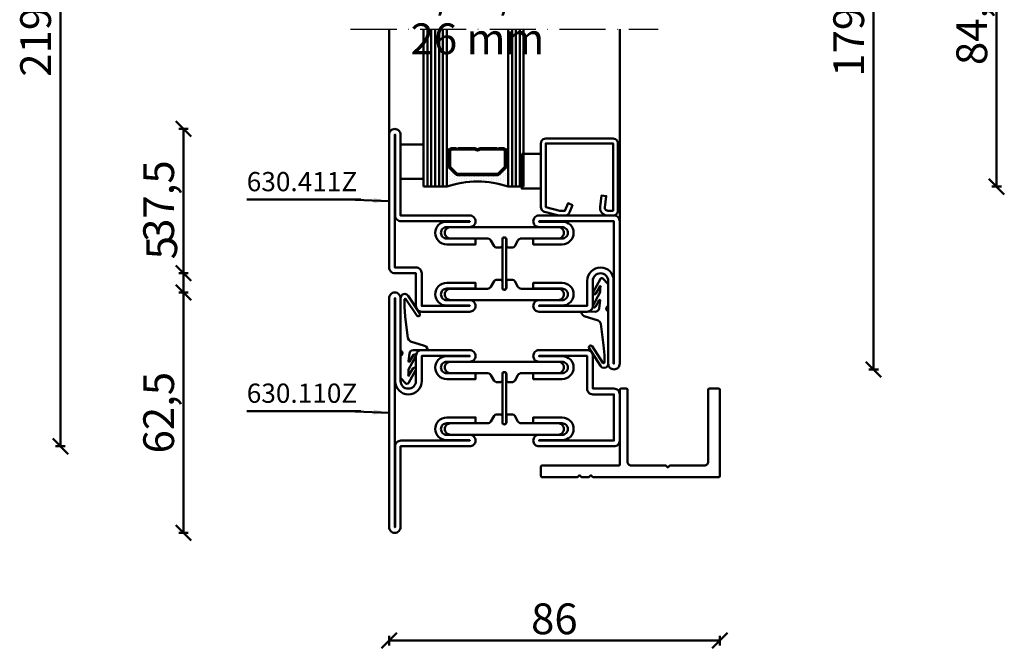
# Model space of a CAD drawing. Units: millimetres. Extents: x -6 to 41394, y -379 to 296.
# Drawn here: x 12262 to 12518, y -53 to 111 of the extents above; entities that cross this region are included whole.
import ezdxf

# ---------------------------------------------------------------- set-up
doc = ezdxf.new("R2010")
doc.units = ezdxf.units.MM
doc.header["$PDMODE"] = 35
doc.linetypes.add('ACAD_ISO10W100', pattern=[18, 12, -3, 0, -3])
for name, color, linetype, lineweight in [('0S-Alu-Kontur', 7, 'Continuous', 50), ('0S-Beschriftung', 52, 'Continuous', 35), ('0S-EPDM-Kontur', 22, 'Continuous', 50), ('0S-Glas-Kontur', 4, 'Continuous', 50), ('0S-Konst1', 7, 'Continuous', 50), ('0S-KS-Kontur', 254, 'Continuous', 50), ('0S-Mittellinie', 1, 'ACAD_ISO10W100', 25), ('0S-Sichtkanten', 254, 'Continuous', 50), ('0S-Spacer-Kontur', 7, 'Continuous', 50), ('0S-Stahl-Kontur', 62, 'Continuous', 50), ('DIM', 12, 'Continuous', 30)]:
    doc.layers.add(name, color=color, linetype=linetype, lineweight=lineweight)
doc.styles.add('1_1fett', font='txt', dxfattribs={"height": 3})
doc.styles.add('BEMSTIL1', font='isocpeur.ttf')
doc.dimstyles.new('S-Skal-1', dxfattribs={"dimtxt": 4, "dimasz": 4, "dimexe": 1.25, "dimexo": 0.625, "dimtad": 1, "dimdec": 1, "dimtxsty": 'BEMSTIL1', "dimblk": 'OBLIQUE', "dimcen": 0, "dimclrd": 4, "dimclre": 4, "dimclrt": 7, "dimadec": 1, "dimazin": 0, "dimtfac": 1, "dimtdec": 1, "dimtofl": 0, "dimtmove": 0, "dimatfit": 3, "dimfxl": 1.25, "dimarcsym": 0})

# ---------------------------------------------------------------- blocks, each defined once
blk = doc.blocks.new('_Oblique')
at = {"color": 0, "linetype": 'ByBlock', "lineweight": -2}
blk.add_line((-0.5, -0.5), (0.5, 0.5), dxfattribs=at)
blk = doc.blocks.new('*D1877')
at = {"layer": 'Defpoints', "color": 0, "transparency": 16777216}
for p in [(12444.0692, 199.4), (12484.0692, 199.4), (12444.0692, 20)]:
    blk.add_point(p, dxfattribs=at)
at = {"layer": 'DIM', "color": 4, "lineweight": -2, "transparency": 16777216}
for p, q in [((12482.8192, 199.4), (12485.3192, 199.4)), ((12484.0692, 20), (12484.0692, 199.4)), ((12482.8192, 20), (12485.3192, 20))]:
    blk.add_line(p, q, dxfattribs=at)
at = {"layer": 'DIM', "color": 4, "lineweight": -2, "transparency": 16777216, "xscale": 4, "yscale": 4, "zscale": 4}
for p, rotation in [((12484.0692, 199.4), 90), ((12484.0692, 20), 270)]:
    blk.add_blockref('_Oblique', p, dxfattribs=dict(at, rotation=rotation))
at = {"layer": 'DIM', "color": 7, "transparency": 16777216, "insert": (12478.6442, 109.7), "char_height": 8, "attachment_point": 5, "rotation": 90, "style": 'BEMSTIL1'}
blk.add_mtext('{179,4}', dxfattribs=at)
blk = doc.blocks.new('*D1878')
at = {"layer": 'Defpoints', "color": 0, "transparency": 16777216}
for p in [(12444.0692, 151.9), (12516.0692, 151.9), (12444.0692, 67.5)]:
    blk.add_point(p, dxfattribs=at)
at = {"layer": 'DIM', "color": 4, "lineweight": -2, "transparency": 16777216}
for p, q in [((12514.8192, 151.9), (12517.3192, 151.9)), ((12516.0692, 67.5), (12516.0692, 151.9)), ((12514.8192, 67.5), (12517.3192, 67.5))]:
    blk.add_line(p, q, dxfattribs=at)
at = {"layer": 'DIM', "color": 4, "lineweight": -2, "transparency": 16777216, "xscale": 4, "yscale": 4, "zscale": 4}
for p, rotation in [((12516.0692, 151.9), 90), ((12516.0692, 67.5), 270)]:
    blk.add_blockref('_Oblique', p, dxfattribs=dict(at, rotation=rotation))
at = {"layer": 'DIM', "color": 7, "transparency": 16777216, "insert": (12510.6442, 109.7), "char_height": 8, "attachment_point": 5, "rotation": 90, "style": 'BEMSTIL1'}
blk.add_mtext('{84,4}', dxfattribs=at)
blk = doc.blocks.new('*D1879')
at = {"layer": 'Defpoints', "color": 0, "transparency": 16777216}
for p in [(12304.6292, 40), (12358.0692, 40), (12358.0692, -22.5)]:
    blk.add_point(p, dxfattribs=at)
at = {"layer": 'DIM', "color": 4, "lineweight": -2, "transparency": 16777216}
for p, q in [((12305.8792, 40), (12303.3792, 40)), ((12304.6292, -22.5), (12304.6292, 40)), ((12305.8792, -22.5), (12303.3792, -22.5))]:
    blk.add_line(p, q, dxfattribs=at)
at = {"layer": 'DIM', "color": 4, "lineweight": -2, "transparency": 16777216, "xscale": 4, "yscale": 4, "zscale": 4}
for p, rotation in [((12304.6292, 40), 90), ((12304.6292, -22.5), 270)]:
    blk.add_blockref('_Oblique', p, dxfattribs=dict(at, rotation=rotation))
at = {"layer": 'DIM', "color": 7, "transparency": 16777216, "insert": (12299.2042, 8.75), "char_height": 8, "attachment_point": 5, "rotation": 90, "style": 'BEMSTIL1'}
blk.add_mtext('{62,5}', dxfattribs=at)
blk = doc.blocks.new('*D1880')
at = {"layer": 'Defpoints', "color": 0, "transparency": 16777216}
for p in [(12304.6292, 45), (12358.0692, 45), (12358.0692, 40)]:
    blk.add_point(p, dxfattribs=at)
at = {"layer": 'DIM', "color": 4, "lineweight": -2, "transparency": 16777216}
for p, q in [((12304.6292, 45), (12304.6292, 54.25)), ((12305.8792, 45), (12303.3792, 45)), ((12304.6292, 40), (12304.6292, 45)), ((12305.8792, 40), (12303.3792, 40))]:
    blk.add_line(p, q, dxfattribs=at)
at = {"layer": 'DIM', "color": 4, "lineweight": -2, "transparency": 16777216, "xscale": 4, "yscale": 4, "zscale": 4}
for p, rotation in [((12304.6292, 45), 90), ((12304.6292, 40), 270)]:
    blk.add_blockref('_Oblique', p, dxfattribs=dict(at, rotation=rotation))
at = {"layer": 'DIM', "color": 7, "transparency": 16777216, "insert": (12300.0042, 51.625), "char_height": 8, "attachment_point": 5, "rotation": 90, "style": 'BEMSTIL1'}
blk.add_mtext('{5}', dxfattribs=at)
blk = doc.blocks.new('*D1881')
at = {"layer": 'Defpoints', "color": 0, "transparency": 16777216}
for p in [(12304.6292, 82.5), (12358.0692, 82.5), (12358.0692, 45)]:
    blk.add_point(p, dxfattribs=at)
at = {"layer": 'DIM', "color": 4, "lineweight": -2, "transparency": 16777216}
for p, q in [((12305.8792, 82.5), (12303.3792, 82.5)), ((12304.6292, 45), (12304.6292, 82.5)), ((12305.8792, 45), (12303.3792, 45))]:
    blk.add_line(p, q, dxfattribs=at)
at = {"layer": 'DIM', "color": 4, "lineweight": -2, "transparency": 16777216, "xscale": 4, "yscale": 4, "zscale": 4}
for p, rotation in [((12304.6292, 82.5), 90), ((12304.6292, 45), 270)]:
    blk.add_blockref('_Oblique', p, dxfattribs=dict(at, rotation=rotation))
at = {"layer": 'DIM', "color": 7, "transparency": 16777216, "insert": (12299.2042, 63.75), "char_height": 8, "attachment_point": 5, "rotation": 90, "style": 'BEMSTIL1'}
blk.add_mtext('{37,5}', dxfattribs=at)
blk = doc.blocks.new('*D1885')
at = {"layer": 'Defpoints', "color": 0, "transparency": 16777216}
for p in [(12272.6292, 219.4), (12358.0692, 219.4), (12358.0692, 0)]:
    blk.add_point(p, dxfattribs=at)
at = {"layer": 'DIM', "color": 4, "lineweight": -2, "transparency": 16777216}
for p, q in [((12273.8792, 219.4), (12271.3792, 219.4)), ((12272.6292, 0), (12272.6292, 219.4)), ((12273.8792, 0), (12271.3792, 0))]:
    blk.add_line(p, q, dxfattribs=at)
at = {"layer": 'DIM', "color": 4, "lineweight": -2, "transparency": 16777216, "xscale": 4, "yscale": 4, "zscale": 4}
for p, rotation in [((12272.6292, 219.4), 90), ((12272.6292, 0), 270)]:
    blk.add_blockref('_Oblique', p, dxfattribs=dict(at, rotation=rotation))
at = {"layer": 'DIM', "color": 7, "transparency": 16777216, "insert": (12267.2042, 109.7), "char_height": 8, "attachment_point": 5, "rotation": 90, "style": 'BEMSTIL1'}
blk.add_mtext('{219,4}', dxfattribs=at)
blk = doc.blocks.new('*D1886')
at = {"layer": 'Defpoints', "color": 0, "transparency": 16777216}
for p in [(12358.0692, -22.5), (12444.0692, -22.5), (12444.0692, -50.5)]:
    blk.add_point(p, dxfattribs=at)
at = {"layer": 'DIM', "color": 4, "lineweight": -2, "transparency": 16777216}
for p, q in [((12358.0692, -49.25), (12358.0692, -51.75)), ((12358.0692, -50.5), (12444.0692, -50.5)), ((12444.0692, -49.25), (12444.0692, -51.75))]:
    blk.add_line(p, q, dxfattribs=at)
at = {"layer": 'DIM', "color": 4, "lineweight": -2, "transparency": 16777216, "xscale": 4, "yscale": 4, "zscale": 4, "rotation": 180}
blk.add_blockref('_Oblique', (12358.0692, -50.5), dxfattribs=at)
at = {"layer": 'DIM', "color": 4, "lineweight": -2, "transparency": 16777216, "xscale": 4, "yscale": 4, "zscale": 4}
blk.add_blockref('_Oblique', (12444.0692, -50.5), dxfattribs=at)
at = {"layer": 'DIM', "color": 7, "transparency": 16777216, "insert": (12401.0692, -45.875), "char_height": 8, "attachment_point": 5, "style": 'BEMSTIL1'}
blk.add_mtext('{86}', dxfattribs=at)
blk = doc.blocks.new('_450.032_0x00000351')
at = {"layer": '0S-EPDM-Kontur'}
blk.add_lwpolyline([(0, 6), (-9, 6), (-9, 0), (0, 0), (0, 6), (0, 6)], close=True, dxfattribs=at)
blk = doc.blocks.new('_402.120Z_0x00000352')
at = {"layer": '0S-Stahl-Kontur', "extrusion": (0, 0, -1)}
blk.add_lwpolyline([(-1.25, -0.5), (-18.75, -0.5), (-19.07, -0.54), (-19.38, -0.67), (-19.63, -0.87), (-19.83, -1.12), (-19.96, -1.43), (-20, -1.75), (-20, -19.25), (-19.96, -19.57), (-19.83, -19.88), (-19.63, -20.13), (-19.38, -20.33), (-19.07, -20.46), (-18.75, -20.5), (-2.17, -20.5), (-1.9, -20.47), (-1.64, -20.38), (-1.4, -20.24), (-1.21, -20.04), (-1.06, -19.81), (-0.96, -19.55), (-0.04, -15.85), (-0.02, -15.77), (-0.01, -15.7), (0, -15.62), (0, -15.55), (0, -14.25), (-0.02, -14.01), (-0.09, -13.77), (-0.21, -13.56), (-0.36, -13.37), (-0.55, -13.22), (-0.76, -13.1), (-2.68, -12.29), (-3.17, -13.44), (-1.25, -14.25), (-1.25, -15.55), (-2.17, -19.25), (-18.75, -19.25), (-18.75, -1.75), (-1.25, -1.75), (-1.25, -3.12), (-1.27, -3.28), (-1.32, -3.43), (-1.39, -3.57), (-1.5, -3.68), (-1.63, -3.78), (-1.77, -3.84), (-1.93, -3.87), (-2.08, -3.87), (-5.06, -3.53), (-5.2, -4.77), (-2.23, -5.11), (-1.89, -5.12), (-1.56, -5.07), (-1.24, -4.97), (-0.94, -4.82), (-0.67, -4.62), (-0.44, -4.37), (-0.25, -4.09), (-0.11, -3.78), (-0.03, -3.46), (0, -3.12), (0, -1.75), (-0.04, -1.43), (-0.17, -1.12), (-0.37, -0.87), (-0.62, -0.67), (-0.93, -0.54), (-1.25, -0.5), (-1.25, -0.5)], close=True, dxfattribs=at)
blk = doc.blocks.new('_450.031_0x00000353')
at = {"layer": '0S-EPDM-Kontur'}
blk.add_lwpolyline([(0, 5), (-9, 5), (-9, 0), (0, 0), (0, 5), (0, 5)], close=True, dxfattribs=at)
blk = doc.blocks.new('Steg 630.411Z_0x00000354')
at = {"layer": '0S-KS-Kontur', "extrusion": (0, 0, -1)}
for points in [[(-30.78, 27.9, 0.267949), (-30.44, 27.32), (-28.99, 26.48), (-28.99, 26.48, -0.267949), (-28.48, 25.59), (-28.48, 16), (-28.48, 16, 0.414214), (-27, 14.52, 0.414214), (-25.52, 16), (-25.52, 44), (-25.52, 44, 0.414214), (-27, 45.48, 0.414214), (-28.48, 44), (-28.48, 34.41), (-28.48, 34.41, -0.267949), (-28.99, 33.52), (-30.44, 32.68), (-30.44, 32.68, 0.267949), (-30.78, 32.1), (-30.78, 31), (-30.78, 31, 0.414214), (-30.3, 30.52), (-28.7, 30.52), (-28.7, 30.52, -0.414214), (-28.18, 30, -0.414214), (-28.7, 29.48), (-30.3, 29.48), (-30.3, 29.48, 0.414214), (-30.78, 29), (-30.78, 27.9)], [(-41.52, 25.59, -0.267949), (-41.01, 26.48), (-39.56, 27.32), (-39.56, 27.32, 0.267949), (-39.22, 27.9), (-39.22, 29), (-39.22, 29, 0.414214), (-39.7, 29.48), (-41.3, 29.48), (-41.3, 29.48, -0.414214), (-41.82, 30, -0.414214), (-41.3, 30.52), (-39.7, 30.52), (-39.7, 30.52, 0.414214), (-39.22, 31), (-39.22, 32.1), (-39.22, 32.1, 0.267949), (-39.56, 32.68), (-41.01, 33.52), (-41.01, 33.52, -0.267949), (-41.52, 34.41), (-41.52, 44), (-41.52, 44, 0.414214), (-43, 45.48, 0.414214), (-44.48, 44), (-44.48, 16), (-44.48, 16, 0.414214), (-43, 14.52, 0.414214), (-41.52, 16), (-41.52, 25.59)], [(-28.75, 30.5), (-41.25, 30.5), (-41.25, 30.5, 0.414214), (-41.75, 30, 0.414214), (-41.25, 29.5), (-28.75, 29.5), (-28.75, 29.5, 0.414214), (-28.25, 30, 0.414214), (-28.75, 30.5)]]:
    blk.add_lwpolyline(points, format="xyb", close=True, dxfattribs=at)
blk = doc.blocks.new('Steel 630.411Z_0x00000355')
at = {"layer": '0S-Stahl-Kontur'}
blk.add_lwpolyline([(47.5, 51.5, 0.414214), (46, 53), (39.5, 53), (39.5, 53, -0.414214), (37.5, 55, -0.414214), (39.5, 57), (61, 57), (61, 57, 0.414214), (62.5, 58.5, 0.414214), (61, 60), (24, 60), (24, 60, 0.414214), (22.5, 58.5), (22.5, 39), (22.5, 39, 0.414214), (24, 37.5, 0.414214), (25.5, 39), (25.5, 45), (25.5, 45, -0.414214), (27, 46.5, -0.414214), (28.5, 45), (28.5, 37.5), (30, 37.5), (30, 45), (30, 45, 0.414214), (27, 48, 0.414214), (24.1, 45.1), (24.1, 39), (24, 39), (24, 58.5), (61, 58.5), (61, 58.4), (39.4, 58.4), (39.4, 58.4, 0.414214), (36, 55, 0.414214), (39.5, 51.5), (46, 51.5), (46, 39), (45.9, 39), (45.9, 45.1), (45.9, 45.1, 0.414214), (43, 48, 0.414214), (40, 45), (40, 37.5), (41.5, 37.5), (41.5, 45), (41.5, 45, -0.414214), (43, 46.5, -0.414214), (44.5, 45), (44.5, 39), (44.5, 39, 0.414214), (46, 37.5, 0.414214), (47.5, 39), (47.5, 51.5)], format="xyb", close=True, dxfattribs=at)
at = {"layer": '0S-Stahl-Kontur', "extrusion": (0, 0, -1)}
blk.add_lwpolyline([(-46, 22.5, 0.414214), (-47.5, 21), (-47.5, 8.5), (-47.5, 8.5, 0.414214), (-46, 7), (-37.5, 7), (-37.5, 1.5), (-37.5, 1.5, 0.414214), (-36, 0), (-1.5, 0), (-1.5, 0, 0.414214), (0, 1.5, 0.414214), (-1.5, 3), (-22.5, 3), (-22.5, 21), (-22.5, 21, 0.414214), (-24, 22.5, 0.414214), (-25.5, 21), (-25.5, 15), (-25.5, 15, -0.414214), (-27, 13.5, -0.414214), (-28.5, 15), (-28.5, 22.5), (-30, 22.5), (-30, 15), (-30, 15, 0.414214), (-27, 12, 0.414214), (-24.1, 14.9), (-24.1, 21), (-24, 21), (-24, 3.1), (-24, 3.1, 0.414214), (-22.5, 1.6), (-1.5, 1.6), (-1.5, 1.5), (-36, 1.5), (-36, 7), (-36, 7, 0.414214), (-37.5, 8.5), (-46, 8.5), (-46, 21), (-45.9, 21), (-45.9, 14.9), (-45.9, 14.9, 0.414214), (-43, 12, 0.414214), (-40, 15), (-40, 22.5), (-41.5, 22.5), (-41.5, 15), (-41.5, 15, -0.414214), (-43, 13.5, -0.414214), (-44.5, 15), (-44.5, 21), (-44.5, 21, 0.414214), (-46, 22.5)], format="xyb", close=True, dxfattribs=at)
blk = doc.blocks.new('_630.411Z_0x00000356')
at = {"layer": '0S-KS-Kontur'}
blk.add_blockref('Steg 630.411Z_0x00000354', (0, 0), dxfattribs=at)
at = {"layer": '0S-Stahl-Kontur'}
blk.add_blockref('Steel 630.411Z_0x00000355', (0, 0), dxfattribs=at)
blk = doc.blocks.new('_455.006_0x00000357')
at = {"layer": '0S-EPDM-Kontur', "extrusion": (0, 0, -1)}
blk.add_lwpolyline([(7.19, -0.02), (8.65, 1.38), (8.74, 1.56), (8.71, 1.87), (8.57, 2.02), (5.1, 3.93), (4.73, 3.94), (4.51, 3.67), (4.7, 3.24), (6.33, 2.23), (6.49, 2.3), (6.63, 2.21), (6.64, 2.04), (6.49, 1.95), (6.3, 2.08), (5.07, 2.06), (1.52, 3.97), (1.21, 3.92), (1.08, 3.66), (1.24, 3.33), (2.97, 2.34), (3.04, 2.16), (2.88, 2.06), (0.86, 2.34), (0.38, 2.53), (0.13, 2.84), (-0.01, 3.34), (0.03, 6.81), (-0.13, 7), (-0.23, 7), (-0.54, 6.9), (-0.94, 6.64), (-1.14, 6.26), (-2.29, 2.62), (-2.65, 2.14), (-3.12, 1.93), (-8.74, 1.23), (-11.28, 1.01), (-13.15, 1.01), (-13.26, 1.05), (-13.35, 1.22), (-13.26, 1.38), (-8.99, 4.21), (-8.84, 4.38), (-8.8, 4.59), (-8.87, 4.83), (-9.03, 4.99), (-9.28, 5.05), (-9.5, 4.98), (-14.11, 2.01), (-14.47, 1.63), (-14.62, 1.08), (-14.47, 0.54), (-14.07, 0.14), (-13.51, -0.02), (0.06, -0.02), (0.11, 0.11), (0.41, 0.4), (0.81, 0.5), (1.2, 0.37), (1.49, 0.09), (1.53, -0.02), (7.19, -0.02), (7.19, -0.02)], close=True, dxfattribs=at)
blk = doc.blocks.new('_455.006_0x00000358')
at = {"layer": '0S-EPDM-Kontur', "extrusion": (0, 0, -1)}
blk.add_lwpolyline([(7.19, -0.02), (8.65, 1.38), (8.74, 1.56), (8.71, 1.87), (8.57, 2.02), (5.1, 3.93), (4.73, 3.94), (4.51, 3.67), (4.7, 3.24), (6.33, 2.23), (6.49, 2.3), (6.63, 2.21), (6.64, 2.04), (6.49, 1.95), (6.3, 2.08), (5.07, 2.06), (1.52, 3.97), (1.21, 3.92), (1.08, 3.66), (1.24, 3.33), (2.97, 2.34), (3.04, 2.16), (2.88, 2.06), (0.86, 2.34), (0.38, 2.53), (0.13, 2.84), (-0.01, 3.34), (0.03, 6.81), (-0.13, 7), (-0.23, 7), (-0.54, 6.9), (-0.94, 6.64), (-1.14, 6.26), (-2.29, 2.62), (-2.65, 2.14), (-3.12, 1.93), (-8.74, 1.23), (-11.28, 1.01), (-13.15, 1.01), (-13.26, 1.05), (-13.35, 1.22), (-13.26, 1.38), (-8.99, 4.21), (-8.84, 4.38), (-8.8, 4.59), (-8.87, 4.83), (-9.03, 4.99), (-9.28, 5.05), (-9.5, 4.98), (-14.11, 2.01), (-14.47, 1.63), (-14.62, 1.08), (-14.47, 0.54), (-14.07, 0.14), (-13.51, -0.02), (0.06, -0.02), (0.11, 0.11), (0.41, 0.4), (0.81, 0.5), (1.2, 0.37), (1.49, 0.09), (1.53, -0.02), (7.19, -0.02), (7.19, -0.02)], close=True, dxfattribs=at)
blk = doc.blocks.new('Steg 630.110Z_0x00000359')
at = {"layer": '0S-KS-Kontur'}
for points in [[(22.94, 27.32, 0.267949), (23.28, 27.9), (23.28, 29), (23.28, 29, 0.414214), (22.8, 29.48), (21.2, 29.48), (21.2, 29.48, -0.414214), (20.68, 30, -0.414214), (21.2, 30.52), (22.8, 30.52), (22.8, 30.52, 0.414214), (23.28, 31), (23.28, 32.1), (23.28, 32.1, 0.267949), (22.94, 32.68), (21.49, 33.52), (21.49, 33.52, -0.267949), (20.98, 34.41), (20.98, 44), (20.98, 44, 0.414214), (19.5, 45.48, 0.414214), (18.02, 44), (18.02, 16), (18.02, 16, 0.414214), (19.5, 14.52, 0.414214), (20.98, 16), (20.98, 25.59), (20.98, 25.59, -0.267949), (21.49, 26.48), (22.94, 27.32)], [(31.72, 29), (31.72, 27.9), (31.72, 27.9, 0.267949), (32.06, 27.32), (33.51, 26.48), (33.51, 26.48, -0.267949), (34.02, 25.59), (34.02, 16), (34.02, 16, 0.414214), (35.5, 14.52, 0.414214), (36.98, 16), (36.98, 44), (36.98, 44, 0.414214), (35.5, 45.48, 0.414214), (34.02, 44), (34.02, 34.41), (34.02, 34.41, -0.267949), (33.51, 33.52), (32.06, 32.68), (32.06, 32.68, 0.267949), (31.72, 32.1), (31.72, 31), (31.72, 31, 0.414214), (32.2, 30.52), (33.8, 30.52), (33.8, 30.52, -0.414214), (34.32, 30, -0.414214), (33.8, 29.48), (32.2, 29.48), (32.2, 29.48, 0.414214), (31.72, 29)]]:
    blk.add_lwpolyline(points, format="xyb", close=True, dxfattribs=at)
blk = doc.blocks.new('Steel 630.110Z_0x0000035A')
at = {"layer": '0S-Stahl-Kontur'}
for points in [[(15, 39, 0.414214), (16.5, 37.5, 0.414214), (18, 39), (18, 45), (18, 45, -0.414214), (19.5, 46.5, -0.414214), (21, 45), (21, 37.5), (22.5, 37.5), (22.5, 45), (22.5, 45, 0.414214), (19.5, 48, 0.414214), (16.6, 45.1), (16.6, 39), (16.5, 39), (16.5, 51.5), (25, 51.5), (25, 51.5, 0.414214), (26.5, 53), (26.5, 58.5), (38.5, 58.5), (38.5, 39), (38.4, 39), (38.4, 45.1), (38.4, 45.1, 0.414214), (35.5, 48, 0.414214), (32.5, 45), (32.5, 37.5), (34, 37.5), (34, 45), (34, 45, -0.414214), (35.5, 46.5, -0.414214), (37, 45), (37, 39), (37, 39, 0.414214), (38.5, 37.5, 0.414214), (40, 39), (40, 58.5), (40, 58.5, 0.414214), (38.5, 60), (26.5, 60), (26.5, 60, 0.414214), (25, 58.5), (25, 53), (16.5, 53), (16.5, 53, 0.414214), (15, 51.5), (15, 39)], [(21.25, 30.5, 0.414214), (20.75, 30, 0.414214), (21.25, 29.5), (33.75, 29.5), (33.75, 29.5, 0.414214), (34.25, 30, 0.414214), (33.75, 30.5), (21.25, 30.5)], [(15, 8.5, 0.414214), (16.5, 7), (23, 7), (23, 7, -0.414214), (25, 5, -0.414214), (23, 3), (1.5, 3), (1.5, 3, 0.414214), (0, 1.5, 0.414214), (1.5, 0), (61, 0), (61, 0, 0.414214), (62.5, 1.5, 0.414214), (61, 3), (40, 3), (40, 21), (40, 21, 0.414214), (38.5, 22.5, 0.414214), (37, 21), (37, 15), (37, 15, -0.414214), (35.5, 13.5, -0.414214), (34, 15), (34, 22.5), (32.5, 22.5), (32.5, 15), (32.5, 15, 0.414214), (35.5, 12, 0.414214), (38.4, 14.9), (38.4, 21), (38.5, 21), (38.5, 3.1), (38.5, 3.1, 0.414214), (40, 1.6), (61, 1.6), (61, 1.5), (1.5, 1.5), (1.5, 1.6), (23.1, 1.6), (23.1, 1.6, 0.414214), (26.5, 5, 0.414214), (23, 8.5), (16.5, 8.5), (16.5, 21), (16.6, 21), (16.6, 14.9), (16.6, 14.9, 0.414214), (19.5, 12, 0.414214), (22.5, 15), (22.5, 22.5), (21, 22.5), (21, 15), (21, 15, -0.414214), (19.5, 13.5, -0.414214), (18, 15), (18, 21), (18, 21, 0.414214), (16.5, 22.5, 0.414214), (15, 21), (15, 8.5)]]:
    blk.add_lwpolyline(points, format="xyb", close=True, dxfattribs=at)
blk = doc.blocks.new('_630.110Z_0x0000035B')
at = {"layer": '0S-KS-Kontur'}
blk.add_blockref('Steg 630.110Z_0x00000359', (0, 0), dxfattribs=at)
at = {"layer": '0S-Stahl-Kontur'}
blk.add_blockref('Steel 630.110Z_0x0000035A', (0, 0), dxfattribs=at)
blk = doc.blocks.new('_559.201_0x0000035C')
at = {"layer": '0S-Alu-Kontur'}
blk.add_lwpolyline([(-20, -3, -0.414214), (-19, -2), (-0.25, -2), (-0.25, -2, 0.414214), (0, -1.75), (0, -0.25), (0, -0.25, 0.414214), (-0.25, 0), (-19.75, 0), (-19.75, 0, -0.414214), (-20, 0.25), (-20, 20.2), (-20, 20.2, 0.414214), (-20.3, 20.5), (-22.7, 20.5), (-22.7, 20.5, 0.414214), (-23, 20.2), (-23, 10.97), (-22.5, 10.47), (-23, 9.97), (-23, 8), (-22.5, 7.5), (-23, 7), (-23, -25.75), (-23, -25.75, 0.414214), (-22.75, -26), (-0.25, -26), (-0.25, -26, 0.414214), (0, -25.75), (0, -23.25), (0, -23.25, 0.414214), (-0.25, -23), (-19, -23), (-19, -23, -0.414214), (-20, -22), (-20, -13), (-20.5, -12.5), (-20, -12), (-20, -3)], format="xyb", close=True, dxfattribs=at)
blk = doc.blocks.new('DAE4DEC7-F6B4-4CA1-B150-353F93F1E123')
at = {"layer": '0S-Glas-Kontur'}
for p, q in [((12367.07, 67.5), (12367.07, 108.4)), ((12368.07, 67.5), (12368.07, 108.4)), ((12369.07, 67.5), (12369.07, 108.4)), ((12370.07, 67.5), (12370.07, 108.4)), ((12371.07, 67.5), (12371.07, 108.4)), ((12372.07, 67.5), (12372.07, 108.4)), ((12373.07, 67.5), (12373.07, 108.4)), ((12389.07, 67.5), (12389.07, 108.4)), ((12390.07, 67.5), (12390.07, 108.4)), ((12391.07, 67.5), (12391.07, 108.4)), ((12392.07, 67.5), (12392.07, 108.4)), ((12393.07, 67.5), (12393.07, 108.4)), ((12367.07, 67.5), (12373.07, 67.5)), ((12389.07, 67.5), (12393.07, 67.5))]:
    blk.add_line(p, q, dxfattribs=at)
at = {"layer": '0S-Mittellinie', "linetype": 'ACAD_ISO10W100'}
blk.add_line((12348.07, 108.4), (12428.07, 108.4), dxfattribs=at)
at = {"layer": '0S-Sichtkanten'}
for p, q in [((12358.07, 108.4), (12358.07, 81)), ((12418.07, 108.4), (12418.07, 58.5))]:
    blk.add_line(p, q, dxfattribs=at)
at = {"layer": '0S-Spacer-Kontur', "color": 30}
for p, q in [((12373.07, 73), (12373.07, 77)), ((12373.57, 77), (12373.57, 73)), ((12388.57, 73), (12388.57, 77)), ((12389.07, 77), (12389.07, 73)), ((12373.07, 67.5), (12373.07, 73)), ((12373.19, 72.26), (12373.19, 72.26)), ((12373.57, 73), (12373.57, 72.81)), ((12373.79, 72.28), (12375.35, 70.72)), ((12373.83, 71.94), (12373.83, 71.94)), ((12386.79, 70.72), (12388.35, 72.28)), ((12388.43, 72.26), (12388.43, 72.26)), ((12388.57, 72.81), (12388.57, 73)), ((12389.07, 73), (12389.07, 67.5)), ((12373.19, 71.63), (12373.19, 71.63)), ((12373.19, 70.99), (12373.19, 70.99)), ((12373.19, 70.36), (12373.19, 70.36)), ((12373.19, 69.72), (12373.19, 69.72)), ((12373.83, 71.31), (12373.83, 71.31)), ((12373.83, 70.67), (12373.83, 70.67)), ((12373.83, 70.04), (12373.83, 70.04)), ((12373.83, 69.4), (12373.83, 69.4)), ((12374.46, 70.99), (12374.46, 70.99)), ((12374.46, 70.36), (12374.46, 70.36)), ((12374.46, 69.72), (12374.46, 69.72)), ((12375.1, 70.67), (12375.1, 70.67)), ((12375.1, 70.04), (12375.1, 70.04)), ((12375.1, 69.4), (12375.1, 69.4)), ((12375.73, 70.36), (12375.73, 70.36)), ((12375.73, 69.72), (12375.73, 69.72)), ((12375.88, 70.5), (12386.26, 70.5)), ((12376.37, 70.04), (12376.37, 70.04)), ((12376.37, 69.4), (12376.37, 69.4)), ((12377, 70.36), (12377, 70.36)), ((12377, 69.72), (12377, 69.72)), ((12377.64, 70.04), (12377.64, 70.04)), ((12377.64, 69.4), (12377.64, 69.4)), ((12378.27, 70.36), (12378.27, 70.36)), ((12378.27, 69.72), (12378.27, 69.72)), ((12378.91, 70.04), (12378.91, 70.04)), ((12378.91, 69.4), (12378.91, 69.4)), ((12379.54, 70.36), (12379.54, 70.36)), ((12379.54, 69.72), (12379.54, 69.72)), ((12380.18, 70.04), (12380.18, 70.04)), ((12380.18, 69.4), (12380.18, 69.4)), ((12380.81, 70.36), (12380.81, 70.36)), ((12380.81, 69.72), (12380.81, 69.72)), ((12381.45, 70.04), (12381.45, 70.04)), ((12381.45, 69.4), (12381.45, 69.4)), ((12382.08, 70.36), (12382.08, 70.36)), ((12382.08, 69.72), (12382.08, 69.72)), ((12382.72, 70.04), (12382.72, 70.04)), ((12382.72, 69.4), (12382.72, 69.4)), ((12383.35, 70.36), (12383.35, 70.36)), ((12383.35, 69.72), (12383.35, 69.72)), ((12383.99, 70.04), (12383.99, 70.04)), ((12383.99, 69.4), (12383.99, 69.4)), ((12384.62, 70.36), (12384.62, 70.36)), ((12384.62, 69.72), (12384.62, 69.72)), ((12385.26, 70.04), (12385.26, 70.04)), ((12385.26, 69.4), (12385.26, 69.4)), ((12385.89, 70.36), (12385.89, 70.36)), ((12385.89, 69.72), (12385.89, 69.72)), ((12386.53, 70.04), (12386.53, 70.04)), ((12386.53, 69.4), (12386.53, 69.4)), ((12387.16, 70.99), (12387.16, 70.99)), ((12387.16, 70.36), (12387.16, 70.36)), ((12387.16, 69.72), (12387.16, 69.72)), ((12387.8, 71.31), (12387.8, 71.31)), ((12387.8, 70.67), (12387.8, 70.67)), ((12387.8, 70.04), (12387.8, 70.04)), ((12387.8, 69.4), (12387.8, 69.4)), ((12388.43, 71.63), (12388.43, 71.63)), ((12388.43, 70.99), (12388.43, 70.99)), ((12388.43, 70.36), (12388.43, 70.36)), ((12388.43, 69.72), (12388.43, 69.72)), ((12373.19, 69.09), (12373.19, 69.09)), ((12373.19, 68.45), (12373.19, 68.45)), ((12373.19, 67.82), (12373.19, 67.82)), ((12373.83, 68.77), (12373.83, 68.77)), ((12373.83, 68.13), (12373.83, 68.13)), ((12374.46, 69.09), (12374.46, 69.09)), ((12374.46, 68.45), (12374.46, 68.45)), ((12375.1, 68.77), (12375.1, 68.77)), ((12375.1, 68.13), (12375.1, 68.13)), ((12375.73, 69.09), (12375.73, 69.09)), ((12375.73, 68.45), (12375.73, 68.45)), ((12376.37, 68.77), (12376.37, 68.77)), ((12377, 69.09), (12377, 69.09)), ((12377.64, 68.77), (12377.64, 68.77)), ((12378.27, 69.09), (12378.27, 69.09)), ((12379.54, 69.09), (12379.54, 69.09)), ((12380.81, 69.09), (12380.81, 69.09)), ((12382.08, 69.09), (12382.08, 69.09)), ((12383.35, 69.09), (12383.35, 69.09)), ((12383.99, 68.77), (12383.99, 68.77)), ((12384.62, 69.09), (12384.62, 69.09)), ((12385.26, 68.77), (12385.26, 68.77)), ((12385.89, 69.09), (12385.89, 69.09)), ((12385.89, 68.45), (12385.89, 68.45)), ((12386.53, 68.77), (12386.53, 68.77)), ((12387.16, 69.09), (12387.16, 69.09)), ((12387.16, 68.45), (12387.16, 68.45)), ((12387.8, 68.77), (12387.8, 68.77)), ((12387.8, 68.13), (12387.8, 68.13)), ((12388.43, 69.09), (12388.43, 69.09)), ((12388.43, 68.45), (12388.43, 68.45)), ((12388.43, 67.82), (12388.43, 67.82))]:
    blk.add_line(p, q, dxfattribs=at)
at = {"layer": '0S-Spacer-Kontur', "color": 84}
for p, q in [((12373.57, 76.34), (12373.07, 76.84)), ((12373.97, 77.41), (12374.25, 77.13)), ((12377.48, 77.5), (12377.84, 77.14)), ((12381.28, 77.29), (12381.55, 77.02)), ((12384.66, 77.5), (12385.02, 77.14)), ((12389.07, 76.34), (12388.57, 76.84)), ((12373.07, 75.84), (12373.57, 76.34)), ((12373.57, 74.55), (12373.07, 75.05)), ((12373.07, 74.05), (12373.57, 74.55)), ((12388.57, 75.84), (12389.07, 76.34)), ((12389.07, 74.55), (12388.57, 75.05)), ((12388.57, 74.05), (12389.07, 74.55)), ((12373.5, 72.82), (12373.07, 73.25)), ((12373.57, 74.22), (12373.93, 73.86)), ((12388.21, 73.95), (12388.57, 73.59)), ((12389, 72.82), (12388.57, 73.25)), ((12376.93, 70.86), (12377.29, 70.5)), ((12380.52, 70.86), (12380.88, 70.5)), ((12384.12, 70.86), (12384.48, 70.5)), ((12387.06, 71.5), (12387.32, 71.25))]:
    blk.add_line(p, q, dxfattribs=at)
at = {"layer": '0S-Spacer-Kontur'}
for p, q in [((12374.32, 77.5), (12375.57, 77.5)), ((12374.32, 77.14), (12380.41, 77.14)), ((12375.57, 77.5), (12375.82, 77.25)), ((12375.82, 77.25), (12376.07, 77.5)), ((12376.07, 77.5), (12380.57, 77.5)), ((12381.57, 77.5), (12386.07, 77.5)), ((12381.73, 77.14), (12387.82, 77.14)), ((12386.07, 77.5), (12386.32, 77.25)), ((12386.32, 77.25), (12386.57, 77.5)), ((12386.57, 77.5), (12387.82, 77.5)), ((12373.57, 72.81), (12373.57, 76.75)), ((12373.93, 72.81), (12373.93, 76.75)), ((12388.21, 76.75), (12388.21, 72.81)), ((12388.57, 76.75), (12388.57, 72.81)), ((12375.35, 70.72), (12373.79, 72.28)), ((12375.6, 70.97), (12374.04, 72.53)), ((12388.09, 72.53), (12386.53, 70.97)), ((12388.35, 72.28), (12386.79, 70.72)), ((12386.26, 70.86), (12375.88, 70.86)), ((12386.26, 70.5), (12375.88, 70.5))]:
    blk.add_line(p, q, dxfattribs=at)
at = {"layer": '0S-Spacer-Kontur', "color": 30, "extrusion": (0, 0, -1)}
for centre, radius, start, end in [((-12373.32, 77), 0.25, 0, 180), ((-12388.82, 77), 0.25, 0, 180), ((-12373.32, 73), 0.25, 180, 0), ((-12373.32, 73), 0.25, 180, 0), ((-12374.32, 72.81), 0.75, 315, 0), ((-12387.82, 72.81), 0.75, 180, 225), ((-12388.82, 73), 0.25, 180, 0), ((-12388.82, 73), 0.25, 180, 0), ((-12381.07, 44.83), 24.04, 70.5647, 109.4353), ((-12375.88, 71.25), 0.75, 270, 315), ((-12386.26, 71.25), 0.75, 225, 270)]:
    blk.add_arc(centre, radius, start, end, dxfattribs=at)
at = {"layer": '0S-Spacer-Kontur', "extrusion": (0, 0, -1)}
for centre, radius, start, end in [((-12374.32, 76.75), 0.75, 0, 90), ((-12374.32, 76.75), 0.39, 0, 90), ((-12381.07, 77.88), 0.99, 228.3721, 311.6279), ((-12381.07, 77.88), 0.63, 217.0976, 322.9024), ((-12387.82, 76.75), 0.75, 90, 180), ((-12387.82, 76.75), 0.39, 90, 180), ((-12374.32, 72.81), 0.75, 315, 0), ((-12374.32, 72.81), 0.39, 315, 0), ((-12387.82, 72.81), 0.39, 180, 225), ((-12387.82, 72.81), 0.75, 180, 225), ((-12375.88, 71.25), 0.75, 270, 315), ((-12375.88, 71.25), 0.39, 270, 315), ((-12386.26, 71.25), 0.39, 225, 270), ((-12386.26, 71.25), 0.75, 225, 270)]:
    blk.add_arc(centre, radius, start, end, dxfattribs=at)
at = {"layer": '0S-Alu-Kontur', "rotation": 90.0000000000002}
blk.add_blockref('_559.201_0x0000035C', (12418.07, 15), dxfattribs=at)
at = {"layer": '0S-EPDM-Kontur', "rotation": 90.0000000000002}
for name, p in [('_450.032_0x00000351', (12367.07, 78.5)), ('_450.031_0x00000353', (12397.57, 76))]:
    blk.add_blockref(name, p, dxfattribs=at)
at = {"layer": '0S-EPDM-Kontur', "extrusion": (-1.83697e-16, 6.12327e-16, -1), "rotation": 270}
blk.add_blockref('_455.006_0x00000358', (-12415.07, 35), dxfattribs=at)
at = {"layer": '0S-EPDM-Kontur', "extrusion": (0, 0, -1), "rotation": 90.0000000000002}
blk.add_blockref('_455.006_0x00000357', (-12361.07, 25), dxfattribs=at)
at = {"layer": '0S-Stahl-Kontur', "rotation": 270}
for name, p in [('_630.411Z_0x00000356', (12358.07, 82.5)), ('_630.110Z_0x0000035B', (12358.07, 40))]:
    blk.add_blockref(name, p, dxfattribs=at)
at = {"layer": '0S-Stahl-Kontur', "extrusion": (0, 0, -1), "rotation": 90.0000000000002}
blk.add_blockref('_402.120Z_0x00000352', (-12418.07, 60), dxfattribs=at)
at = {"layer": '0S-Glas-Kontur', "insert": (12381.07, 110.9), "char_height": 8, "attachment_point": 5, "line_spacing_factor": 0.9, "style": '1_1fett'}
blk.add_mtext('6/16/4^J26 mm', dxfattribs=at)
at = {"layer": 'DIM'}
for base, p1, p2, text, picture, middle in [((12272.63, 219.4), (12358.07, 0), (12358.07, 219.4), '{219,4}', '*D1885', (12267.2, 109.7)), ((12484.07, 199.4), (12444.07, 20), (12444.07, 199.4), '{179,4}', '*D1877', (12478.64, 109.7)), ((12516.07, 151.9), (12444.07, 67.5), (12444.07, 151.9), '{84,4}', '*D1878', (12510.64, 109.7)), ((12304.63, 82.5), (12358.07, 45), (12358.07, 82.5), '{37,5}', '*D1881', (12299.2, 63.75)), ((12304.63, 45), (12358.07, 40), (12358.07, 45), '{5}', '*D1880', (12300, 51.62)), ((12304.63, 40), (12358.07, -22.5), (12358.07, 40), '{62,5}', '*D1879', (12299.2, 8.75))]:
    dim = blk.add_linear_dim(base=base, p1=p1, p2=p2, angle=90, text=text, dimstyle='S-Skal-1', override={"dimtxt": 8, "dimcen": 0.25, "dimfxlon": 1}, dxfattribs=at)
    dim.commit()
    dim.dimension.update_dxf_attribs({"geometry": picture, "text_midpoint": middle})
dim = blk.add_linear_dim(base=(12444.07, -50.5), p1=(12358.07, -22.5), p2=(12444.07, -22.5), text='{86}', dimstyle='S-Skal-1', override={"dimtxt": 8, "dimcen": 0.25, "dimfxlon": 1}, dxfattribs=at)
dim.commit()
dim.dimension.update_dxf_attribs({"geometry": '*D1886', "text_midpoint": (12401.07, -45.88)})
at = {"layer": '0S-Beschriftung', "annotation_type": 0, "has_hookline": 1, "hookline_direction": 1, "text_width": 29.09}
for points in [[(12358.07, 63.75), (12347.07, 64.12), (12350.78, 64.12)], [(12358.07, 8.75), (12347.07, 9.12), (12350.78, 9.12)]]:
    blk.add_leader(points, dimstyle='S-Skal-1', dxfattribs=at)
at = {"layer": '0S-Beschriftung', "char_height": 5, "attachment_point": 7, "style": '1_1fett', "bg_fill": 3, "box_fill_scale": 1.5, "bg_fill_color": 256, "bg_fill_transparency": 33554687}
for s, insert in [('630.411Z', (12321.07, 64.75)), ('630.110Z', (12321.07, 9.75))]:
    blk.add_mtext(s, dxfattribs=dict(at, insert=insert))

msp = doc.modelspace()

# ---------------------------------------------------------------- block references
at = {"layer": '0S-Konst1'}
msp.add_blockref('DAE4DEC7-F6B4-4CA1-B150-353F93F1E123', (0, 0), dxfattribs=at)

doc.saveas('drawing.dxf')
